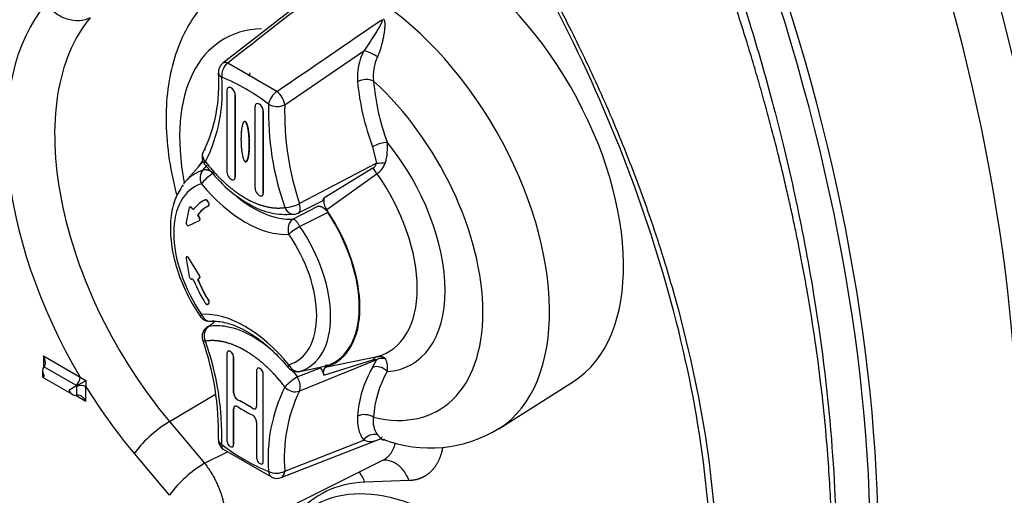
# Paper-space layout 'Sheet1' of a CAD drawing. Units: millimetres. Extents: x 0 to 210, y -3 to 297.
# Drawn here: x 26 to 35, y 258 to 262 of the extents above; entities that cross this region are included whole.
import ezdxf

# ---------------------------------------------------------------- set-up
doc = ezdxf.new("R2010")
doc.units = ezdxf.units.MM
doc.layers.add('A4A5N0DS00', color=7, linetype='Continuous')
doc.layers.add('Default', color=7, linetype='Continuous')

# ---------------------------------------------------------------- blocks, each defined once
blk = doc.blocks.new('SE8')
at = {"layer": 'A4A5N0DS00', "color": 7, "linetype": 'Continuous'}
for p, q in [((28.891, 261.8224), (28.144, 261.2401)), ((28.6783, 260.8815), (29.3592, 261.3455)), ((28.6104, 260.9964), (28.1856, 261.2416)), ((28.1798, 261.0059), (28.1798, 260.3002)), ((28.1906, 261.0291), (28.1899, 261.0287)), ((28.2516, 260.9652), (28.2509, 260.9648)), ((28.2509, 260.9648), (28.2509, 260.2591)), ((28.2516, 260.2595), (28.2516, 260.9652)), ((28.4214, 260.8664), (28.4214, 260.1607)), ((28.4322, 260.8896), (28.4315, 260.8892)), ((28.4932, 260.8257), (28.4925, 260.8253)), ((28.4925, 260.8253), (28.4925, 260.1196)), ((28.4932, 260.12), (28.4932, 260.8257)), ((29.4362, 260.5194), (29.4695, 260.3772)), ((27.9736, 260.3905), (27.8219, 260.2192)), ((27.9707, 260.3979), (27.9694, 260.3965)), ((27.9703, 260.3161), (28.0087, 260.361)), ((29.4695, 260.3772), (28.8051, 260.0293)), ((29.4389, 260.3347), (29.0159, 260.0745)), ((28.2402, 260.236), (28.2409, 260.2364)), ((28.2516, 260.2595), (28.2509, 260.2591)), ((29.475, 260.2864), (29.0402, 259.9746)), ((28.4818, 260.0965), (28.4825, 260.0969)), ((28.4932, 260.12), (28.4925, 260.1196)), ((27.8533, 259.9917), (27.8266, 259.8673)), ((27.8583, 259.9983), (27.8569, 259.9974)), ((27.8755, 259.9911), (27.8741, 259.9903)), ((27.876, 259.988), (27.8741, 259.9903)), ((27.8774, 259.9889), (27.8755, 259.9911)), ((27.876, 259.988), (27.8774, 259.9889)), ((27.9674, 260.0477), (27.966, 260.0469)), ((27.9926, 260.0609), (27.9941, 260.0618)), ((28.0143, 260.0484), (28.0129, 260.0475)), ((28.0129, 260.0475), (28.022, 260.0297)), ((28.0234, 260.0305), (28.0143, 260.0484)), ((28.0206, 260.0078), (28.022, 260.0086)), ((28.022, 260.0297), (28.0234, 260.0305)), ((28.7492, 259.8951), (28.9644, 260.0062)), ((28.7865, 259.9439), (28.9878, 260.0443)), ((27.9323, 259.9375), (27.9338, 259.9383)), ((27.9387, 259.9127), (27.9373, 259.9119)), ((27.9373, 259.9119), (27.9388, 259.91)), ((27.9402, 259.9108), (27.9387, 259.9127)), ((27.9388, 259.91), (27.9402, 259.9108)), ((29.0496, 259.9529), (28.8082, 259.8323)), ((27.85, 259.8382), (27.9413, 259.8824)), ((27.9416, 259.8825), (27.943, 259.8833)), ((27.8316, 259.5687), (27.8299, 259.5675)), ((27.8513, 259.558), (27.85, 259.557)), ((27.9413, 259.4075), (27.85, 259.557)), ((27.9427, 259.4082), (27.8513, 259.558)), ((27.8266, 259.555), (27.8533, 259.3998)), ((27.9413, 259.4075), (27.9427, 259.4082)), ((27.8741, 259.3771), (27.876, 259.3773)), ((27.9338, 259.3635), (27.9323, 259.3628)), ((27.9373, 259.3826), (27.9387, 259.3834)), ((27.9388, 259.3827), (27.9373, 259.3826)), ((27.9415, 259.3835), (27.943, 259.3843)), ((27.9941, 259.1704), (27.9926, 259.1696)), ((28.022, 259.167), (28.0129, 259.1597)), ((28.0129, 259.1597), (28.0143, 259.1605)), ((28.0143, 259.1605), (28.0234, 259.1678)), ((28.022, 259.1913), (28.0206, 259.1905)), ((28.0234, 259.1678), (28.022, 259.167)), ((28.0705, 259.0029), (28.0249, 258.9719)), ((26.596, 258.7145), (26.596, 258.6153)), ((26.596, 258.7145), (26.9129, 258.5315)), ((28.1798, 258.7365), (28.1798, 257.9816)), ((29.0402, 258.6212), (29.475, 258.7083)), ((28.2374, 258.7041), (28.2367, 258.7037)), ((28.2367, 258.3963), (28.2367, 258.7037)), ((28.2374, 258.3967), (28.2374, 258.7041)), ((29.4695, 258.6808), (28.8051, 258.4101)), ((28.8082, 258.5808), (29.0496, 258.632)), ((29.0159, 258.5493), (29.4389, 258.6793)), ((29.4695, 258.6808), (29.4362, 258.6156)), ((26.5881, 258.5887), (26.5881, 258.531)), ((26.5881, 258.531), (26.6028, 258.5395)), ((26.8743, 258.4604), (26.5997, 258.619)), ((28.4356, 258.5888), (28.4356, 258.2814)), ((28.4932, 258.5564), (28.4925, 258.556)), ((28.4925, 257.8011), (28.4925, 258.556)), ((28.4932, 257.8015), (28.4932, 258.5564)), ((28.7865, 258.5322), (28.9878, 258.6119)), ((26.5881, 258.531), (26.8502, 258.3797)), ((26.8823, 258.4559), (26.8149, 258.417)), ((26.8823, 258.4559), (26.8743, 258.4604)), ((26.9129, 258.5315), (26.9613, 258.5012)), ((26.9613, 258.5012), (26.9631, 258.4486)), ((30.5245, 258.0839), (31.1696, 258.4941)), ((26.8772, 258.3732), (26.9631, 258.3236)), ((26.8822, 258.4507), (26.8822, 258.3746)), ((26.9631, 258.3236), (26.9631, 258.4486)), ((27.6843, 258.1478), (28.0816, 258.3837)), ((28.2367, 258.3963), (28.2374, 258.3967)), ((28.2767, 258.3333), (28.2759, 258.3328)), ((28.2367, 258.2562), (28.2374, 258.2566)), ((28.2367, 257.9488), (28.2367, 258.2562)), ((28.2374, 257.9492), (28.2374, 258.2566)), ((28.3965, 258.2632), (28.3972, 258.2637)), ((27.6843, 258.1478), (27.9863, 257.7883)), ((28.4356, 258.1413), (28.4356, 257.8339)), ((28.2374, 257.9492), (28.2367, 257.9488)), ((28.6459, 257.6636), (29.4808, 257.9886)), ((28.6783, 257.7192), (29.3592, 257.9872)), ((27.3802, 257.8707), (27.6822, 257.5112)), ((27.9863, 257.7883), (28.1853, 257.8872)), ((28.1455, 257.9101), (28.5721, 257.6642)), ((28.2281, 257.9302), (28.2288, 257.9306)), ((28.0453, 257.0777), (29.5484, 257.8252)), ((28.4839, 257.7825), (28.4846, 257.7829)), ((28.4932, 257.8015), (28.4925, 257.8011)), ((29.7499, 257.6378), (29.3689, 257.6244))]:
    blk.add_line(p, q, dxfattribs=at)
for centre, radius, start, end in [((29.8303, 261.1142), 0.5248, 153.85703, 183.66751), ((29.8154, 261.1328), 0.3736, 154.2357, 187.12793), ((28.2054, 261.1612), 0.1, 127.9277, 182.57432), ((26.7899, 261.0527), 1.3197, 333.58149, 4.52602), ((26.7672, 261.0052), 1.3723, 333.39114, 4.81199), ((27.421, 259.4173), 1.8466, 52.73768, 67.26232), ((31.4609, 261.2564), 2.0234, 184.81864, 200.20119), ((31.4184, 261.273), 2.1206, 185.20332, 200.8154), ((30.9948, 260.8167), 2.4568, 178.36156, 199.54182), ((28.6138, 261.017), 0.15, 240.1137, 295.45821), ((31.1288, 260.8107), 2.4515, 178.34499, 198.58694), ((29.1336, 260.5084), 0.4312, 343.07066, 6.57735), ((28.0649, 260.4314), 0.1, 157.70416, 217.15758), ((29.4019, 260.3936), 0.0696, 302.19471, 346.35663), ((29.6553, 260.4585), 0.2493, 209.78104, 223.67603), ((29.368, 260.4398), 0.1871, 304.89239, 342.24938), ((28.978, 260.0817), 0.0386, 284.65368, 349.15879), ((29.1491, 260.0539), 0.1347, 171.22326, 216.0787), ((28.6631, 260.301), 0.3065, 273.07212, 297.60231), ((27.8557, 259.8644), 0.0293, 174.36305, 238.39907), ((28.0304, 259.1134), 0.1, 214.22526, 240), ((28.0649, 258.8823), 0.1, 123.88689, 198.51292), ((28.0304, 259.1134), 0.1, 240, 290.13008), ((25.712, 258.0545), 2.3943, 358.57422, 19.41741), ((25.6444, 258.0142), 2.4912, 358.50911, 19.39427), ((29.4123, 258.6132), 0.1536, 346.95352, 29.42094), ((28.7848, 258.6779), 0.1, 219.36496, 240), ((28.7848, 258.6779), 0.1, 240, 281.94542), ((28.8534, 258.5138), 0.1664, 12.30155, 36.12819), ((30.2531, 258.1335), 0.9485, 149.45695, 176.34017), ((30.3313, 258.1349), 0.888, 150.03008, 176.75011), ((26.8184, 258.5368), 0.0947, 306.22937, 356.78342), ((26.9204, 258.3641), 0.0947, 63.21658, 113.77063), ((27.4313, 258.4512), 0.549, 179.51212, 180.0518), ((29.0257, 258.1269), 0.4707, 120.54828, 137.34901), ((29.9065, 257.8311), 1.3723, 153.39114, 184.81199), ((30.0219, 257.8296), 1.3482, 154.49509, 184.70033), ((28.7691, 258.5222), 0.1177, 220.47434, 287.846), ((29.6009, 258.1588), 0.2965, 173.16111, 215.36985), ((29.6296, 258.1477), 0.1887, 168.5068, 217.02192), ((29.4534, 257.923), 0.114, 77.02994, 145.72975), ((29.931, 259.0625), 1.1426, 249.16296, 301.58599), ((28.2054, 257.9902), 0.1, 177.32471, 233.22858), ((29.2527, 259.4191), 1.8466, 232.73768, 247.26232), ((28.5111, 256.9069), 1.0257, 120.76803, 143.90452), ((28.6052, 257.8667), 0.1646, 246.28086, 296.33541), ((28.6097, 257.7568), 0.1, 247.83487, 291.27625)]:
    blk.add_arc(centre, radius, start, end, dxfattribs=at)
for centre, major_axis, ratio, start_param, end_param in [((26.3613, 263.2174), (6.3578, -11.0121), 0.57735, 0.281982, 1.288815), ((25.9549, 262.9828), (6.4, -11.0851), 0.57735, 0.281982, 1.288815), ((24.6945, 262.2518), (6.3902, -11.0682), 0.57735, 0.282161, 1.288636), ((24.7483, 262.2861), (6.4, -11.0851), 0.57735, 0.281982, 1.288815), ((30.0339, 260.398), (1.1087, -1.9202), 0.57735, 0.024695, 3.116897), ((29.372, 260.0158), (1.125, -1.9486), 0.57735, 0.0287, 3.104743), ((28.3545, 259.4284), (-1.4699, 2.5459), 0.57735, 0.203269, 1.589815), ((28.5593, 259.5466), (1.3199, -2.2862), 0.57735, 3.34521, 5.009917), ((29.0793, 259.8468), (0.9251, -1.6024), 0.57735, 2.834464, 4.175945), ((29.4279, 261.2968), (0.0897, -0.0442), 0.239715, 1.087163, 2.552196), ((28.2054, 261.1612), (-0.0377, -0.0926), 0.655273, 3.978166, 5.413222), ((28.2054, 261.1612), (0.0615, -0.0789), 0.516503, 2.427565, 3.141688), ((29.374, 261.0457), (0.0997, 0.0074), 0.523254, 0.744359, 2.273444), ((29.0793, 259.8468), (-0.9251, 1.6024), 0.57735, 2.639235, 5.214747), ((28.2153, 260.9854), (0.0251, -0.0435), 0.57735, 0.785398, 3.926991), ((28.216, 260.9858), (0.0251, -0.0435), 0.57735, 0.785398, 3.153936), ((28.6097, 260.9277), (0.0599, 0.0801), 0.487118, 0.984272, 2.419328), ((28.6097, 260.9277), (0.0565, -0.0825), 0.475537, 0.693982, 2.168111), ((28.457, 260.8459), (0.0251, -0.0435), 0.57735, 0.785398, 3.926991), ((28.4577, 260.8463), (0.0251, -0.0435), 0.57735, 0.785398, 3.153936), ((29.4913, 260.5169), (0.0941, 0.0338), 0.243693, 0.637635, 2.105636), ((29.0793, 259.8468), (-0.6955, 1.2047), 0.57735, 2.869135, 4.984846), ((28.5843, 259.5611), (0.525, -0.9093), 0.57735, 3.332214, 3.450695), ((29.5201, 260.3818), (0.0997, 0.0074), 0.010427, 4.17936, 4.976143), ((28.3893, 259.4484), (0.4844, -0.8389), 0.57735, 3.014323, 3.332214), ((28.0304, 260.2401), (-0.0301, 0.0954), 0.809893, 0.43941, 1.748406), ((28.0304, 260.2401), (0.0773, 0.0634), 0.224263, 0.954165, 2.507508), ((28.2153, 260.2797), (-0.0251, 0.0435), 0.57735, 0.785398, 3.926991), ((28.216, 260.2801), (-0.0251, 0.0435), 0.57735, 3.12925, 3.926991), ((28.9745, 259.7863), (-0.5989, 1.0374), 0.57735, 2.988382, 4.8656), ((28.3369, 259.4182), (0.4361, -0.7553), 0.57735, 3.014323, 4.839659), ((28.3893, 259.4484), (0.4844, -0.8389), 0.57735, 3.332214, 3.382334), ((28.3369, 260.7654), (0.5491, -0.9511), 0.57735, 4.99063, 6.004944), ((28.457, 260.1402), (-0.0251, 0.0435), 0.57735, 0.785398, 3.926991), ((28.4063, 260.8055), (0.4991, -0.8645), 0.57735, 5.296164, 6.004944), ((28.4577, 260.1406), (-0.0251, 0.0435), 0.57735, 3.12925, 3.926991), ((27.8671, 259.9802), (0.01, -0.0173), 0.57735, 1.833782, 3.710293), ((27.8685, 259.9811), (0.01, -0.0173), 0.577164, 1.834424, 3.161049), ((27.883, 259.9982), (-0.0101, 0.0175), 0.577269, 1.838916, 3.370102), ((27.8844, 259.9991), (-0.0101, 0.0175), 0.577269, 1.838915, 3.156387), ((28.3354, 259.4174), (0.365, -0.6322), 0.57735, 3.082495, 3.378054), ((28.3354, 259.4174), (0.335, -0.5802), 0.57735, 3.083311, 3.37395), ((28.3369, 259.4182), (0.335, -0.5802), 0.57735, 3.12925, 3.373895), ((28.3369, 259.4182), (0.365, -0.6322), 0.57735, 3.082444, 3.153936), ((28.011, 260.0255), (-0.0101, 0.0175), 0.577325, 3.091254, 4.620125), ((28.0124, 260.0263), (-0.0101, 0.0175), 0.577325, 3.091207, 4.620124), ((28.7502, 260.0357), (-0.0449, 0.0894), 0.484619, 2.958451, 4.404202), ((27.9317, 259.8999), (-0.01, 0.0173), 0.57735, 3.099145, 4.975657), ((27.9332, 259.9007), (-0.01, 0.0173), 0.577405, 3.099069, 4.974883), ((28.5843, 259.5611), (-0.525, 0.9093), 0.57735, 3.017272, 4.836709), ((28.5843, 259.5611), (-0.5213, 0.903), 0.57735, 3.039085, 4.814897), ((27.8404, 259.8558), (0.01, -0.0173), 0.57735, 5.497988, 6.241112), ((28.7848, 259.8046), (0.0064, -0.0998), 0.785094, 3.529543, 5.082886), ((28.7848, 259.8046), (-0.0827, -0.0562), 0.103635, 4.354875, 5.663872), ((28.3893, 259.4484), (-0.4844, 0.8389), 0.57735, 3.014323, 4.839659), ((28.3369, 259.4182), (-0.4361, 0.7553), 0.57735, 3.014323, 4.839659), ((27.8418, 259.5514), (0.01, -0.0174), 0.576511, 1.614428, 4.14419), ((27.8671, 259.3953), (-0.01, 0.0173), 0.57735, 1.00209, 2.356171), ((27.9317, 259.401), (-0.01, 0.0173), 0.57735, 2.878357, 3.92694), ((27.9317, 259.401), (0.01, -0.0173), 0.57735, 0.785445, 1.613178), ((27.9332, 259.4017), (-0.01, 0.0173), 0.577295, 3.125297, 4.754062), ((27.8671, 259.3953), (0.01, -0.0173), 0.57735, 5.497811, 6.020091), ((27.883, 259.3589), (0.0101, -0.0175), 0.577432, 1.339312, 2.870553), ((28.3354, 259.4174), (-0.365, 0.6322), 0.57735, 1.334336, 1.629894), ((28.3354, 259.4174), (-0.335, 0.5802), 0.57735, 1.338439, 1.629078), ((28.3369, 259.4182), (0.335, -0.5802), 0.57735, 4.480087, 4.77072), ((28.011, 259.1838), (0.0101, -0.0175), 0.577375, 0.091695, 1.620613), ((28.0124, 259.1846), (-0.0101, 0.0175), 0.577375, 3.233287, 4.762251), ((28.0304, 259.1134), (0.0827, 0.0562), 0.103635, 2.52228, 3.141108), ((28.3369, 258.0709), (-0.5491, 0.9511), 0.57735, 4.99063, 6.004944), ((28.0304, 259.1134), (-0.0064, 0.0998), 0.785094, 1.941293, 3.125826), ((28.0649, 258.8823), (0.0558, -0.083), 0.661766, 2.885323, 3.141593), ((28.0649, 258.8823), (0.0948, 0.0318), 0.27109, 3.138854, 3.784857), ((26.5536, 258.69), (-0.0424, 0.0735), 0.57735, 3.232627, 4.712389), ((28.2082, 258.7201), (0.0201, -0.0348), 0.57735, 0.785398, 3.926991), ((28.2089, 258.7205), (0.0201, -0.0348), 0.57735, 0.785398, 3.153936), ((29.4971, 258.6108), (-0.0192, 0.0981), 0.706673, 0.041094, 0.669739), ((28.7848, 258.6779), (0.0773, 0.0634), 0.224263, 2.507508, 3.158735), ((28.7848, 258.6779), (0.0301, -0.0954), 0.809893, 4.889999, 6.198996), ((29.4913, 258.5377), (0.0852, -0.0523), 0.779282, 1.171394, 2.639394), ((29.5201, 258.598), (0.0974, -0.0225), 0.94362, 1.520599, 2.317382), ((26.6381, 258.5599), (-0.0354, 0.0612), 0.57735, 0.091035, 1.570796), ((28.4641, 258.5724), (0.0201, -0.0348), 0.57735, 0.785398, 3.926991), ((28.4648, 258.5728), (0.0201, -0.0348), 0.57735, 0.785398, 3.153936), ((28.7502, 258.4866), (0.0385, -0.0923), 0.531698, 0.410497, 1.856248), ((26.8502, 258.4374), (0.0354, -0.0612), 0.57735, 4.712389, 6.192151), ((26.9206, 258.2992), (-0.0424, 0.0735), 0.57735, 4.712389, 6.192151), ((28.3545, 259.4284), (1.4699, -2.5459), 0.57735, 4.764385, 5.009917), ((28.2722, 258.3758), (0.0251, -0.0435), 0.57735, 3.926987, 5.603739), ((28.2729, 258.3762), (0.0251, -0.0435), 0.57735, 3.926987, 5.603741), ((28.2722, 258.2357), (0.0251, -0.0435), 0.57735, 2.253903, 3.926991), ((28.3361, 257.6195), (-0.4177, 0.7235), 0.57735, -0.887699, -0.683317), ((28.3369, 257.6199), (-0.4177, 0.7235), 0.57735, -0.887699, -0.683317), ((28.4001, 258.302), (-0.0251, 0.0435), 0.57735, 2.253894, 3.926991), ((28.2729, 258.2361), (0.0251, -0.0435), 0.57735, 3.12925, 3.926991), ((28.3362, 258.9183), (0.4178, -0.7237), 0.57735, -0.88769, -0.683125), ((28.4001, 258.1618), (-0.0251, 0.0435), 0.57735, 3.926991, 5.600079), ((28.4008, 258.3024), (-0.0251, 0.0435), 0.57735, 2.253894, 3.153936), ((29.374, 258.1444), (0.0997, -0.0081), 0.626795, 0.83451, 2.363594), ((27.5923, 257.9932), (-0.2297, -0.193), 0.239362, 4.110483, 5.646372), ((28.2054, 257.9902), (0.0999, -0.0047), 0.606846, 3.138622, 3.95465), ((28.2054, 257.9902), (0.0599, 0.0801), 0.487118, 2.419328, 3.141049), ((28.2082, 257.9652), (-0.0201, 0.0348), 0.57735, 0.785398, 3.926991), ((28.2089, 257.9656), (-0.0201, 0.0348), 0.57735, 3.12925, 3.926991), ((28.4641, 257.8175), (-0.0201, 0.0348), 0.57735, 0.785398, 3.926991), ((28.4648, 257.8179), (-0.0201, 0.0348), 0.57735, 3.12925, 3.926991), ((28.6097, 257.7568), (0.0377, 0.0926), 0.655273, 2.271629, 3.141593), ((28.6097, 257.7568), (-0.0363, 0.0932), 0.62743, 3.141593, 4.069476), ((29.1568, 257.5019), (0.0106, -0.2998), 0.780623, 1.963814, 2.319869), ((30.1223, 255.55), (1.1365, -1.9685), 0.57735, 2.844065, 3.347259), ((30.0339, 255.499), (1.1087, -1.9202), 0.57735, 0.802914, 3.116897)]:
    blk.add_ellipse(centre, major_axis=major_axis, ratio=ratio, start_param=start_param, end_param=end_param, dxfattribs=at)
for points, degree, knots in [([(32.0536, 269.6702), (32.119, 269.6318), (32.2479, 269.5562), (32.44, 269.4363), (32.6595, 269.2937), (32.9133, 269.1207), (33.2996, 268.8422), (33.7897, 268.4584), (34.5623, 267.79), (35.3158, 267.0436), (35.8915, 266.3922), (36.1484, 266.0855), (36.3167, 265.8773), (36.499, 265.6013), (36.6513, 265.3027), (36.7503, 265.0538), (36.8857, 264.6757), (37.1636, 263.8512), (37.4995, 262.5628), (37.747, 261.0694), (37.8283, 259.6852), (37.7446, 258.4605), (37.4948, 257.4434), (37.1572, 256.8033), (36.881, 256.4985), (36.7439, 256.3805), (36.6478, 256.3064), (36.5586, 256.2492), (36.4907, 256.2101), (36.4894, 256.2093)], 3, [0, 0, 0, 0, 0.010811, 0.0213022, 0.0314745, 0.0465891, 0.0623829, 0.0937164, 0.125355, 0.1875493, 0.218688, 0.2270596, 0.2343927, 0.250042, 0.2656769, 0.2735336, 0.2814016, 0.3127014, 0.3753103, 0.4383899, 0.5000483, 0.5619755, 0.6251754, 0.6873469, 0.7184745, 0.7268419, 0.7341736, 0.7498173, 0.7501239, 0.7501239, 0.7501239, 0.7501239]), ([(34.6119, 254.1172), (34.7908, 254.3889), (34.9492, 254.6855), (35.2226, 255.3237), (35.3376, 255.6653), (35.5223, 256.388), (35.592, 256.7691), (35.6851, 257.5649), (35.7084, 257.9796), (35.7084, 258.8359), (35.6851, 259.2776), (35.592, 260.1809), (35.5223, 260.6425), (35.3376, 261.5785), (35.2226, 262.0528), (34.9492, 263.0067), (34.7908, 263.4862), (34.6119, 263.9645)], 3, [0, 0, 0, 0, 0.125, 0.125, 0.25, 0.25, 0.375, 0.375, 0.5, 0.5, 0.625, 0.625, 0.75, 0.75, 0.875, 0.875, 1, 1, 1, 1]), ([(28.2974, 261.983), (28.26, 261.9667), (28.1604, 261.9222), (28.0072, 261.789), (27.8596, 261.6013), (27.7497, 261.3766), (27.6785, 261.1213), (27.6478, 260.8363), (27.6595, 260.5279), (27.7014, 260.2784), (27.737, 260.1348), (27.7462, 260.1002)], 3, [0, 0, 0, 0, 0.0316824, 0.0992444, 0.1663808, 0.2348634, 0.3060317, 0.3801215, 0.4562454, 0.5331139, 0.5574375, 0.5574375, 0.5574375, 0.5574375]), ([(30.9268, 253.1782), (31.0421, 253.2606), (31.262, 253.4456), (31.5491, 253.7739), (31.7953, 254.1521), (32.0009, 254.5806), (32.1636, 255.059), (32.2787, 255.5711), (32.3482, 256.1189), (32.3798, 256.8983), (32.2986, 257.9516), (32.0214, 259.2517), (31.5598, 260.604), (31.1539, 261.4674), (30.9268, 261.8919)], 3, [0, 0, 0, 0, 0.0625, 0.125, 0.1875, 0.25, 0.3125, 0.375, 0.4375, 0.5, 0.625, 0.75, 0.875, 1, 1, 1, 1]), ([(30.95, 261.9034), (30.9946, 261.8197), (31.0853, 261.6496), (31.2165, 261.387), (31.3462, 261.1137), (31.473, 260.8297), (31.5963, 260.5352), (31.7151, 260.2306), (31.8283, 259.9165), (31.9351, 259.5933), (32.1333, 258.9309), (32.3487, 257.9391), (32.4425, 256.727), (32.3567, 255.5759), (32.1184, 254.7064), (31.808, 254.0865), (31.5527, 253.7184), (31.3164, 253.458), (31.1189, 253.2807), (30.9992, 253.1928), (30.95, 253.1566)], 3, [0, 0, 0, 0, 0.024275, 0.049402, 0.07538, 0.102211, 0.129894, 0.158431, 0.187823, 0.218069, 0.249172, 0.374281, 0.499676, 0.611987, 0.749813, 0.82306, 0.884695, 0.934726, 0.973161, 1, 1, 1, 1]), ([(32.5264, 252.9216), (32.5379, 252.9427), (32.5607, 252.9846), (32.5938, 253.0478), (32.6258, 253.1105), (32.6567, 253.1729), (32.6863, 253.2347), (32.7149, 253.296), (32.7424, 253.3567), (32.7689, 253.4168), (32.7944, 253.4763), (32.8188, 253.5352), (32.8423, 253.5933), (32.8649, 253.6507), (32.8866, 253.7073), (32.9073, 253.7632), (32.9273, 253.8182), (32.9464, 253.8723), (32.9646, 253.9256), (32.9822, 253.978), (32.9989, 254.0294), (33.0149, 254.0799), (33.0303, 254.1294), (33.0449, 254.1779), (33.0589, 254.2254), (33.0722, 254.2719), (33.0849, 254.3172), (33.097, 254.3615), (33.1085, 254.4046), (33.1195, 254.4467), (33.1299, 254.4876), (33.1398, 254.5273), (33.1492, 254.5658), (33.1581, 254.6032), (33.1665, 254.6393), (33.1745, 254.6742), (33.2246, 254.8983), (33.2982, 255.2999), (33.3647, 255.8743), (33.3966, 256.3899), (33.4052, 256.8514), (33.3976, 257.3185), (33.3691, 257.8578), (33.3039, 258.5269), (33.2248, 259.0596), (33.1629, 259.4063), (33.141, 259.5235), (33.117, 259.6472), (33.0906, 259.7775), (33.0617, 259.9144), (33.0302, 260.0579), (32.9958, 260.208), (32.9583, 260.3648), (32.9177, 260.5283), (32.8736, 260.6984), (32.8259, 260.8752), (32.7744, 261.0587), (32.7189, 261.2488), (32.6591, 261.4455), (32.5951, 261.6487), (32.5495, 261.7865), (32.5264, 261.8564)], 3, [0, 0, 0, 0, 0.010031, 0.019891, 0.029581, 0.0391, 0.048449, 0.057627, 0.066635, 0.075473, 0.084139, 0.092636, 0.100962, 0.109117, 0.117102, 0.124917, 0.132561, 0.140035, 0.147338, 0.154471, 0.161434, 0.168226, 0.174847, 0.181299, 0.18758, 0.19369, 0.199631, 0.205401, 0.211, 0.21643, 0.221689, 0.226777, 0.231696, 0.236444, 0.241021, 0.245429, 0.249666, 0.325611, 0.392578, 0.450578, 0.499621, 0.5441, 0.60063, 0.669221, 0.749885, 0.760877, 0.772486, 0.784715, 0.797562, 0.811028, 0.825112, 0.839815, 0.855137, 0.871078, 0.887638, 0.904818, 0.922616, 0.941033, 0.96007, 0.979725, 1, 1, 1, 1]), ([(32.596, 261.8833), (32.6283, 261.7822), (32.6953, 261.5723), (32.7916, 261.2466), (32.8878, 260.8988), (32.9818, 260.5297), (33.0722, 260.1397), (33.1571, 259.7296), (33.2879, 259.0037), (33.4082, 258.0353), (33.4553, 256.8871), (33.4097, 255.7851), (33.2827, 254.9142), (33.1168, 254.2344), (32.971, 253.7725), (32.8001, 253.3326), (32.6641, 253.0621), (32.596, 252.9266)], 3, [0, 0, 0, 0, 0.02922, 0.060626, 0.094219, 0.129998, 0.167963, 0.208113, 0.25045, 0.382797, 0.500235, 0.612549, 0.749702, 0.811913, 0.874366, 0.937062, 1, 1, 1, 1]), ([(26.9997, 261.6315), (26.9718, 261.6169), (26.9397, 261.6083), (26.8717, 261.6044), (26.8358, 261.6091), (26.7655, 261.631), (26.7311, 261.6483), (26.6688, 261.6928), (26.6409, 261.7201), (26.6182, 261.7505)], 3, [0, 0, 0, 0, 0.25, 0.25, 0.5, 0.5, 0.75, 0.75, 1, 1, 1, 1]), ([(29.5157, 261.6156), (29.5223, 261.6107), (29.5131, 261.5882), (29.4949, 261.5553), (29.474, 261.5206), (29.4448, 261.4732), (29.4071, 261.4136), (29.3754, 261.3671), (29.3592, 261.3455)], 3, [0, 0, 0, 0, 0.125, 0.25, 0.375, 0.5, 0.75, 1, 1, 1, 1]), ([(29.5266, 261.624), (29.5277, 261.6231), (29.5299, 261.6212), (29.5327, 261.6176), (29.5352, 261.6134), (29.5372, 261.6086), (29.539, 261.6031), (29.5404, 261.5969), (29.5416, 261.5893), (29.5421, 261.5795), (29.5418, 261.5666), (29.5404, 261.5438), (29.5368, 261.5109), (29.53, 261.4715), (29.5224, 261.4345), (29.5147, 261.4018), (29.5066, 261.3714), (29.498, 261.3435), (29.489, 261.3181), (29.4822, 261.3027), (29.479, 261.2953)], 3, [0, 0, 0, 0, 0.013416, 0.027998, 0.043997, 0.061601, 0.080954, 0.102161, 0.125302, 0.156964, 0.198785, 0.250845, 0.373653, 0.501047, 0.60144, 0.694397, 0.780274, 0.859491, 0.93254, 1, 1, 1, 1]), ([(28.3757, 261.1283), (28.3756, 261.1309), (28.3754, 261.1362), (28.3761, 261.1433), (28.3774, 261.1498), (28.3789, 261.1542), (28.3799, 261.1565), (28.3801, 261.1569)], 3, [0, 0, 0, 0, 0.0681763, 0.1351778, 0.2010038, 0.2656544, 0.2816329, 0.2816329, 0.2816329, 0.2816329]), ([(28.3365, 260.7353), (28.3169, 260.746), (28.3058, 260.6719), (28.3006, 260.6373), (28.3006, 260.5833), (28.3006, 260.5299), (28.3058, 260.4889), (28.3168, 260.4018), (28.3361, 260.3904)], 2, [0, 0, 0, 0.25, 0.25, 0.5, 0.5, 0.75, 0.75, 1, 1, 1]), ([(28.3361, 260.3904), (28.3554, 260.3796), (28.3665, 260.4536), (28.3717, 260.4882), (28.3717, 260.5423), (28.3717, 260.5956), (28.3665, 260.6367), (28.3555, 260.7237), (28.3365, 260.7353)], 2, [0, 0, 0, 0.25, 0.25, 0.5, 0.5, 0.75, 0.75, 1, 1, 1]), ([(28.3365, 260.7353), (28.3453, 260.7292), (28.3525, 260.7105), (28.3592, 260.6855), (28.3645, 260.6587), (28.3688, 260.6262), (28.3718, 260.5864), (28.3727, 260.5425), (28.3718, 260.4996), (28.3688, 260.4632), (28.3644, 260.4355), (28.3592, 260.4148), (28.3524, 260.3976), (28.3452, 260.3873), (28.3369, 260.3908)], 3, [0, 0, 0, 0, 0.072914, 0.124997, 0.187497, 0.270831, 0.374998, 0.499998, 0.624999, 0.729166, 0.812499, 0.875, 0.927083, 1, 1, 1, 1]), ([(27.9942, 260.3906), (27.9788, 260.408), (27.9699, 260.4291), (27.9695, 260.4683), (27.978, 260.4862), (27.9932, 260.4981)], 3, [0, 0, 0, 0, 0.5, 0.5, 1, 1, 1, 1]), ([(27.9861, 260.3702), (28.049, 260.2946), (28.1586, 260.1666), (28.3618, 260.0181), (28.5675, 259.933), (28.6813, 259.9342), (28.7472, 259.9369)], 3, [0, 0, 0, 0, 0.247423, 0.497851, 0.748696, 1, 1, 1, 1]), ([(27.9942, 260.3906), (28.0712, 260.2891), (28.1578, 260.2099), (28.2012, 260.1702), (28.2464, 260.1366), (28.2916, 260.103), (28.3369, 260.0767), (28.4276, 260.0243), (28.5152, 260.0033), (28.6028, 259.9824), (28.6795, 259.9949)], 2, [0, 0, 0, 0.25, 0.25, 0.375, 0.375, 0.5, 0.5, 0.75, 0.75, 1, 1, 1]), ([(28.0635, 260.2909), (28.0609, 260.2929), (28.0557, 260.2968), (28.0478, 260.3018), (28.04, 260.3063), (28.0324, 260.31), (28.025, 260.3131), (28.0178, 260.3155), (28.011, 260.3174), (28.0046, 260.3187), (27.9985, 260.3195), (27.9928, 260.3198), (27.9875, 260.3197), (27.9826, 260.3192), (27.9781, 260.3184), (27.974, 260.3174), (27.9715, 260.3165), (27.9703, 260.3161)], 3, [0, 0, 0, 0, 0.083685, 0.164957, 0.243785, 0.32015, 0.394041, 0.465459, 0.53441, 0.600908, 0.664974, 0.726633, 0.785916, 0.842855, 0.897489, 0.949856, 1, 1, 1, 1]), ([(27.8015, 260.191), (27.7736, 260.1488), (27.7244, 260.0709), (27.6885, 259.9029), (27.69, 259.7099), (27.7327, 259.4977), (27.8108, 259.2887), (27.8936, 259.1383), (27.9391, 259.07), (27.9477, 259.0572)], 3, [0, 0, 0, 0, 0.141762, 0.30223, 0.469386, 0.639185, 0.808693, 0.96913, 1, 1, 1, 1]), ([(28.0129, 260.0475), (28.0091, 260.0547), (28.0031, 260.0587), (27.9971, 260.0628), (27.9926, 260.0609)], 2, [0, 0, 0, 0.5, 0.5, 1, 1, 1]), ([(27.9941, 260.0618), (27.9982, 260.0636), (28.0044, 260.0596), (28.0106, 260.0556), (28.0143, 260.0484)], 2, [0, 0, 0, 0.5, 0.5, 1, 1, 1]), ([(28.6795, 259.9949), (28.6893, 259.9715), (28.7065, 259.9525), (28.7459, 259.9337), (28.768, 259.934), (28.7865, 259.9439)], 3, [0, 0, 0, 0, 0.5, 0.5, 1, 1, 1, 1]), ([(28.9644, 260.0062), (28.9838, 260.0095), (29.0078, 259.9946), (29.0318, 259.9798), (29.0496, 259.9529)], 2, [0, 0, 0, 0.5, 0.5, 1, 1, 1]), ([(27.9373, 259.9119), (27.9323, 259.9181), (27.9308, 259.9257), (27.9293, 259.9334), (27.9323, 259.9375)], 2, [0, 0, 0, 0.5, 0.5, 1, 1, 1]), ([(27.9338, 259.9383), (27.9308, 259.9345), (27.9323, 259.9267), (27.9337, 259.9189), (27.9387, 259.9127)], 2, [0, 0, 0, 0.5, 0.5, 1, 1, 1]), ([(28.8082, 259.8323), (28.8066, 259.8351), (28.8032, 259.8411), (28.7978, 259.8498), (28.7918, 259.8586), (28.7853, 259.8672), (28.7783, 259.8753), (28.771, 259.8826), (28.7634, 259.8886), (28.7559, 259.8932), (28.7515, 259.8944), (28.7492, 259.8951)], 3, [0, 0, 0, 0, 0.084824, 0.175902, 0.273416, 0.377526, 0.488363, 0.606018, 0.730535, 0.861893, 1, 1, 1, 1]), ([(27.9323, 259.3628), (27.9293, 259.3701), (27.9308, 259.3761), (27.9322, 259.3821), (27.9373, 259.3826)], 2, [0, 0, 0, 0.5, 0.5, 1, 1, 1]), ([(27.9387, 259.3834), (27.9339, 259.383), (27.9323, 259.3769), (27.9307, 259.3709), (27.9338, 259.3635)], 2, [0, 0, 0, 0.5, 0.5, 1, 1, 1]), ([(27.9926, 259.1696), (27.997, 259.1628), (28.003, 259.1598), (28.009, 259.1567), (28.0129, 259.1597)], 2, [0, 0, 0, 0.5, 0.5, 1, 1, 1]), ([(27.9942, 258.8415), (27.9844, 258.8648), (27.982, 258.8923), (27.9933, 258.9404), (28.007, 258.9608), (28.0249, 258.9719)], 3, [0, 0, 0, 0, 0.5, 0.5, 1, 1, 1, 1]), ([(28.0249, 258.9719), (28.0722, 258.9796), (28.1232, 258.9787), (28.25, 258.9558), (28.3278, 258.9259), (28.4644, 258.847), (28.5231, 258.8046), (28.58, 258.755)], 3, [0, 0, 0, 0, 0.2097903, 0.2097903, 0.5, 0.5, 0.7188417, 0.7188417, 0.7188417, 0.7188417]), ([(28.0368, 259.0136), (28.0602, 259.0141), (28.1209, 259.0144), (28.2496, 258.9818), (28.4097, 258.8966), (28.5701, 258.7697), (28.6583, 258.6706), (28.7074, 258.6144)], 3, [0, 0, 0, 0, 0.114402, 0.345549, 0.571553, 0.796314, 1, 1, 1, 1]), ([(28.6795, 258.4458), (28.6025, 258.5472), (28.5159, 258.6265), (28.4725, 258.6661), (28.4273, 258.6997), (28.3821, 258.7334), (28.3368, 258.7596), (28.2461, 258.8121), (28.1585, 258.833), (28.071, 258.8539), (27.9942, 258.8415)], 2, [0, 0, 0, 0.25, 0.25, 0.375, 0.375, 0.5, 0.5, 0.75, 0.75, 1, 1, 1]), ([(29.475, 258.7083), (29.4784, 258.7089), (29.4852, 258.7101), (29.4948, 258.7106), (29.5039, 258.7102), (29.5123, 258.7089), (29.52, 258.7069), (29.5269, 258.7043), (29.533, 258.701), (29.5383, 258.6973), (29.5428, 258.6932), (29.545, 258.6902), (29.5462, 258.6887)], 3, [0, 0, 0, 0, 0.11124, 0.219215, 0.324161, 0.426343, 0.526056, 0.623627, 0.71941, 0.81379, 0.907177, 1, 1, 1, 1]), ([(29.0159, 258.5493), (29.0106, 258.5758), (29.0171, 258.5958), (29.0237, 258.6159), (29.0402, 258.6212)], 2, [0, 0, 0, 0.5, 0.5, 1, 1, 1]), ([(26.8823, 258.4559), (26.8835, 258.4566), (26.8861, 258.4581), (26.8905, 258.4605), (26.8954, 258.4633), (26.9008, 258.4663), (26.9066, 258.4696), (26.9127, 258.4732), (26.919, 258.4769), (26.9259, 258.481), (26.9347, 258.486), (26.9452, 258.492), (26.9545, 258.4974), (26.9596, 258.5002), (26.9613, 258.5012)], 3, [0, 0, 0, 0, 0.047117, 0.098494, 0.154428, 0.214992, 0.280097, 0.349565, 0.423192, 0.500824, 0.597089, 0.750726, 0.918825, 1, 1, 1, 1]), ([(29.479, 258.0341), (29.4807, 258.0319), (29.4844, 258.0274), (29.4895, 258.0212), (29.4945, 258.0154), (29.4993, 258.01), (29.504, 258.0051), (29.5086, 258.0008), (29.5131, 257.997), (29.5174, 257.9939), (29.5215, 257.9915), (29.5255, 257.99), (29.5309, 257.989), (29.5368, 257.9904), (29.5397, 257.9945), (29.5408, 257.9971)], 3, [0, 0, 0, 0, 0.0362371, 0.0740506, 0.1135455, 0.1548183, 0.1979569, 0.2430423, 0.2901485, 0.3393434, 0.3906891, 0.4442428, 0.5000561, 0.6270624, 0.7491697, 0.7491697, 0.7491697, 0.7491697]), ([(29.3592, 257.9872), (29.3888, 257.9758), (29.428, 257.9732), (29.4705, 257.9842), (29.4903, 257.9924), (29.503, 257.9991), (29.5154, 258.0076), (29.5223, 258.0147), (29.5157, 258.0172)], 3, [0, 0, 0, 0, 0.458333, 0.625, 0.729167, 0.8125, 0.875, 1, 1, 1, 1]), ([(29.5248, 257.8135), (29.5256, 257.8139), (29.5303, 257.8163), (29.5387, 257.821), (29.5496, 257.8282), (29.56, 257.8362), (29.5697, 257.8449), (29.5788, 257.8542), (29.5873, 257.8642), (29.5952, 257.8747), (29.6025, 257.8858), (29.6091, 257.8974), (29.6151, 257.9095), (29.6205, 257.9221), (29.6253, 257.935), (29.6295, 257.9484), (29.6321, 257.9579), (29.6332, 257.963), (29.6333, 257.9634)], 3, [0.1215416, 0.1215416, 0.1215416, 0.1215416, 0.1254806, 0.1457996, 0.1659494, 0.1859303, 0.2057425, 0.2253864, 0.2448622, 0.2641703, 0.2833108, 0.3022842, 0.3210907, 0.3397307, 0.3582045, 0.3765124, 0.3946549, 0.3962402, 0.3962402, 0.3962402, 0.3962402]), ([(30.0405, 257.924), (30.0361, 257.9005), (30.0299, 257.8783), (30.0092, 257.8042), (29.9698, 257.7512), (29.9304, 257.6983), (29.8742, 257.6693), (29.818, 257.6403), (29.7499, 257.6378)], 2, [0.5876206, 0.5876206, 0.5876206, 0.625, 0.625, 0.75, 0.75, 0.875, 0.875, 1, 1, 1]), ([(27.9863, 257.7883), (27.9909, 257.7824), (27.9999, 257.7707), (28.013, 257.7525), (28.0256, 257.734), (28.0377, 257.7153), (28.0493, 257.6964), (28.0603, 257.6772), (28.0708, 257.6579), (28.0808, 257.6386), (28.0902, 257.6192), (28.0991, 257.5997), (28.1074, 257.5803), (28.1151, 257.561), (28.1222, 257.5418), (28.1288, 257.5227), (28.1348, 257.5038), (28.1403, 257.4851), (28.1452, 257.4666), (28.1496, 257.4484), (28.1534, 257.4305), (28.1566, 257.4129), (28.1594, 257.3956), (28.1616, 257.3787), (28.1633, 257.3621), (28.1645, 257.3459), (28.1652, 257.3302), (28.1655, 257.3097), (28.1647, 257.2846), (28.1618, 257.2555), (28.1569, 257.2275), (28.1498, 257.2008), (28.1405, 257.1758), (28.129, 257.1526), (28.1153, 257.1316), (28.0992, 257.1131), (28.081, 257.0974), (28.067, 257.0886), (28.0594, 257.0848), (28.059, 257.0846)], 3, [0, 0, 0, 0, 0.0212776, 0.0423916, 0.0633418, 0.0841283, 0.1047512, 0.1252105, 0.1455061, 0.165638, 0.1856064, 0.2054112, 0.2250524, 0.24453, 0.2638441, 0.2829947, 0.3019818, 0.3208054, 0.3394656, 0.3579623, 0.3762956, 0.3944655, 0.412472, 0.4303151, 0.447995, 0.4655115, 0.4828648, 0.5000548, 0.5345842, 0.5697676, 0.6056053, 0.6420975, 0.6792442, 0.7170457, 0.7555021, 0.7946135, 0.8343801, 0.8748019, 0.8771864, 0.8771864, 0.8771864, 0.8771864]), ([(29.7499, 257.6378), (29.7372, 257.6729), (29.7192, 257.7049), (29.6753, 257.7581), (29.6494, 257.7793), (29.5933, 257.808), (29.5632, 257.8154), (29.5333, 257.8153)], 3, [0, 0, 0, 0, 0.25, 0.25, 0.5, 0.5, 0.75, 0.75, 0.75, 0.75])]:
    blk.add_open_spline(points, degree=degree, knots=knots, dxfattribs=at)
for points, degree in [([(29.0266, 261.8979), (28.7463, 261.6791), (28.466, 261.4604), (28.1856, 261.2416)], 3), ([(28.6104, 260.9964), (28.9121, 261.2028), (29.2138, 261.4092), (29.5157, 261.6156)], 3), ([(28.1055, 261.1567), (28.1062, 261.1429), (28.1168, 261.1296), (28.1347, 261.1204)], 3), ([(27.9861, 260.3702), (27.9826, 260.3725), (27.9854, 260.3798), (27.9942, 260.3906)], 3), ([(29.0496, 258.632), (29.0396, 258.6284), (29.0275, 258.631)], 2), ([(29.4389, 258.6793), (29.4568, 258.6848), (29.4671, 258.6834), (29.4695, 258.6808)], 3), ([(28.7317, 258.6006), (28.7504, 258.5785), (28.7687, 258.5557), (28.7865, 258.5322)], 3)]:
    blk.add_open_spline(points, degree=degree, dxfattribs=at)
blk.add_rational_spline([(27.85, 259.557), (27.8376, 259.5774), (27.823, 259.5761), (27.8266, 259.555)], [1, 0.534110736249, 0.534110736249, 1], degree=3, dxfattribs=at)

psp = doc.layouts.new('Sheet1')

# ---------------------------------------------------------------- block references
at = {"layer": 'Default'}
psp.add_blockref('SE8', (0, 0), dxfattribs=at)

doc.saveas('drawing.dxf')
